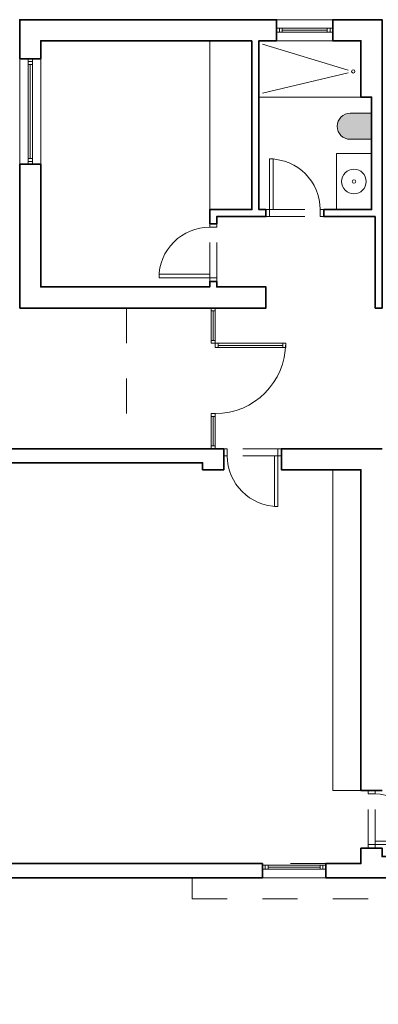
# Model space of a CAD drawing. Units: metres. Extents: x 2830.4 to 2872.4, y -324.6 to -294.9.
# Drawn here: x 2832.6 to 2833.6, y -322.9 to -320.1 of the extents above; entities that cross this region are included whole.
import ezdxf

# ---------------------------------------------------------------- set-up
doc = ezdxf.new("R2010")
doc.units = ezdxf.units.M
for name, pattern in [('CYPE_RAYA', [0.225, 0.1125, -0.1125]), ('JIS_02_1.0', [2, 1, -1]), ('PUNTOS2', [0.125, 0, -0.125])]:
    doc.linetypes.add(name, pattern=pattern)
for name, color, linetype, lineweight in [('00_SECCION0', 2, 'Continuous', 35), ('00_SECCION2', 220, 'Continuous', 13), ('01_PROYECCION1', 190, 'Continuous', 9), ('01_PROYECCION3', 197, 'Continuous', 5), ('02_OCULTAS1', 190, 'JIS_02_1.0', 5)]:
    doc.layers.add(name, color=color, linetype=linetype, lineweight=lineweight)
for name, color, linetype, lineweight, true_color in [('01_PROYECCION5', 7, 'Continuous', 0, 0x7d7d7d), ('08_Vidrio', 7, 'Continuous', 15, 0x0896a0), ('B_MOBILIARIO', 7, 'Continuous', 0, 0x6e6e6e), ('T_BLANCO', 7, 'Continuous', 0, 0xffffff)]:
    doc.layers.add(name, color=color, linetype=linetype, lineweight=lineweight, true_color=true_color)

# ---------------------------------------------------------------- blocks, each defined once
blk = doc.blocks.new('A$C67920F0C')
at = {"linetype": 'PUNTOS2', "ltscale": 0.3}
for p, q in [((-0.034, 0.437), (-0.034, -0.283)), ((0.066, 0.437), (0.066, -0.283))]:
    blk.add_line(p, q, dxfattribs=at)
for points in [[(-0.034, 0.487), (-0.034, 0.437), (0.066, 0.437), (0.066, 0.487)], [(0.066, 0.387), (0.066, 0.437), (0.786, 0.437), (0.786, 0.387)], [(-0.034, -0.283), (-0.034, -0.333), (0.066, -0.333), (0.066, -0.283)]]:
    blk.add_lwpolyline(points, close=True)
blk.add_arc((0.066, 0.437), 0.72, 270, 0)
blk = doc.blocks.new('vater susp1')
at = {"layer": 'T_BLANCO', "ltscale": 0.3}
h = blk.add_hatch(color=256, dxfattribs=at)
h.dxf.hatch_style = 1
edge = h.paths.add_edge_path(flags=17)
edge.add_line((0, 0.185), (0, -0.185))
edge = h.paths.add_edge_path()
edge.add_line((0, -0.185), (0, 0.185))
edge.add_line((0, 0.185), (-0.305, 0.185))
edge.add_arc((-0.305, 0), 0.185, 90, 270)
edge.add_line((-0.305, -0.185), (0, -0.185))
for p, q in [((-0.305, 0.185), (0, 0.185)), ((0, 0.185), (0, -0.185)), ((0, -0.185), (-0.305, -0.185))]:
    blk.add_line(p, q)
blk.add_arc((-0.305, 0), 0.185, 90, 270)
blk = doc.blocks.new('ref seccion')
at = {"layer": '00_SECCION0'}
for points in [[(11.584, 20.832), (11.583, 18.431), (10.983, 18.431), (10.983, 18.231), (11.083, 18.231), (11.083, 18.331), (11.783, 18.331), (11.783, 18.431), (11.683, 18.431), (11.683, 20.832), (11.933, 20.832), (11.933, 21.132), (8.283, 21.132), (8.283, 20.576), (8.583, 20.576), (8.583, 20.832)], [(13.333, 17.031), (13.433, 17.031), (13.433, 21.132), (12.733, 21.132), (12.733, 20.832), (13.133, 20.832), (13.133, 20.032), (13.284, 20.032), (13.283, 18.431), (12.603, 18.431), (12.603, 18.331), (13.333, 18.331)], [(11.183, 14.731), (10.883, 14.731), (10.883, 14.831), (7.735, 14.831), (7.735, 14.481), (7.535, 14.481), (7.535, 15.031), (11.183, 15.031)], [(7.535, 8.931), (11.733, 8.931), (11.733, 9.131), (7.735, 9.131), (7.735, 9.481), (7.535, 9.481)], [(13.133, 9.351), (13.133, 9.131), (12.633, 9.131), (12.633, 8.931), (14.133, 8.931), (14.133, 9.231), (13.433, 9.231), (13.433, 9.351)]]:
    blk.add_lwpolyline(points, close=True, dxfattribs=at)
for points in [[(8.283, 17.031), (11.783, 17.031), (11.783, 17.331), (11.533, 17.331), (11.533, 17.331), (11.083, 17.331), (11.083, 17.411), (10.983, 17.411), (10.983, 17.331), (8.583, 17.331), (8.583, 19.076), (8.283, 19.076), (8.283, 17.031)], [(13.433, 15.031), (12.003, 15.031), (12.003, 14.731), (13.133, 14.731), (13.133, 10.171), (13.433, 10.171)]]:
    blk.add_lwpolyline(points, dxfattribs=at)
at = {"layer": '00_SECCION2'}
for points in [[(11.973, 21.012), (11.933, 21.012), (11.933, 20.952), (11.973, 20.952)], [(12.013, 21.012), (11.973, 21.012), (11.973, 20.952), (12.013, 20.952)], [(12.693, 21.012), (12.653, 21.012), (12.653, 20.952), (12.693, 20.952)], [(12.733, 21.012), (12.693, 21.012), (12.693, 20.952), (12.733, 20.952)], [(8.463, 20.536), (8.463, 20.576), (8.403, 20.576), (8.403, 20.536)], [(8.463, 20.496), (8.463, 20.536), (8.403, 20.536), (8.403, 20.496)], [(8.463, 19.116), (8.463, 19.156), (8.403, 19.156), (8.403, 19.116)], [(8.463, 19.076), (8.463, 19.116), (8.403, 19.116), (8.403, 19.076)], [(11.063, 16.991), (11.063, 17.031), (11.003, 17.031), (11.003, 16.991)], [(11.063, 16.531), (11.063, 16.571), (11.003, 16.571), (11.003, 16.531)], [(11.103, 16.531), (11.063, 16.531), (11.063, 16.471), (11.103, 16.471)], [(12.063, 16.531), (12.023, 16.531), (12.023, 16.471), (12.063, 16.471)], [(11.063, 15.491), (11.063, 15.531), (11.003, 15.531), (11.003, 15.491)], [(11.063, 15.031), (11.063, 15.071), (11.003, 15.071), (11.003, 15.031)], [(11.773, 9.111), (11.733, 9.111), (11.733, 9.051), (11.773, 9.051)], [(11.813, 9.111), (11.773, 9.111), (11.773, 9.051), (11.813, 9.051)], [(12.593, 9.111), (12.553, 9.111), (12.553, 9.051), (12.593, 9.051)], [(12.633, 9.111), (12.593, 9.111), (12.593, 9.051), (12.633, 9.051)]]:
    blk.add_lwpolyline(points, close=True, dxfattribs=at)
at = {"layer": '01_PROYECCION1'}
blk.add_line((12.633, 8.931), (11.733, 8.931), dxfattribs=at)
at = {"layer": '01_PROYECCION3'}
for p, q in [((11.933, 21.132), (12.733, 21.132)), ((11.933, 20.832), (12.733, 20.832)), ((8.283, 20.576), (8.283, 19.076)), ((8.583, 20.576), (8.583, 19.076))]:
    blk.add_line(p, q, dxfattribs=at)
for points in [[(12.653, 21.012), (12.013, 21.012)], [(12.653, 20.952), (12.013, 20.952)], [(8.403, 19.156), (8.403, 20.496)], [(8.463, 19.156), (8.463, 20.496)], [(11.003, 16.571), (11.003, 16.991)], [(11.063, 16.571), (11.063, 16.991)], [(11.103, 16.531), (12.023, 16.531)], [(11.103, 16.471), (12.023, 16.471)], [(11.003, 15.071), (11.003, 15.491)], [(11.063, 15.071), (11.063, 15.491)], [(12.553, 9.111), (11.813, 9.111)], [(12.553, 9.051), (11.813, 9.051)]]:
    blk.add_lwpolyline(points, dxfattribs=at)
blk.add_lwpolyline([(7.535, 8.931), (15.883, 8.931), (15.883, 5.1), (7.535, 5.1)], close=True, dxfattribs=at)
at = {"layer": '01_PROYECCION5'}
blk.add_arc((11.063, 16.531), 1, 270, 0, dxfattribs=at)
at = {"layer": '02_OCULTAS1', "linetype": 'CYPE_RAYA'}
for p, q in [((9.803, 17.031), (9.803, 15.033)), ((12.633, 9.131), (11.733, 9.131))]:
    blk.add_line(p, q, dxfattribs=at)
at = {"layer": '02_OCULTAS1', "ltscale": 0.1}
blk.add_lwpolyline([(10.733, 8.931), (10.733, 8.631), (23.733, 8.631), (23.733, 15.031), (23.333, 15.031), (23.333, 15.931)], dxfattribs=at)
at = {"layer": '08_Vidrio'}
for points in [[(12.013, 20.982), (12.653, 20.982)], [(8.433, 20.496), (8.433, 19.156)], [(13.133, 20.032), (12.733, 20.032)], [(11.033, 16.991), (11.033, 16.571)], [(11.103, 16.501), (12.023, 16.501)], [(11.033, 15.491), (11.033, 15.071)], [(11.813, 9.081), (12.553, 9.081)]]:
    blk.add_lwpolyline(points, dxfattribs=at)
at = {"layer": 'B_MOBILIARIO', "ltscale": 0.5}
blk.add_line((10.983, 18.431), (10.983, 20.832), dxfattribs=at)
at = {"layer": 'B_MOBILIARIO'}
for points in [[(13.133, 20.032), (11.683, 20.032), (11.683, 20.832), (13.133, 20.832)], [(13.283, 19.231), (13.283, 18.431), (12.783, 18.431), (12.783, 19.231)]]:
    blk.add_lwpolyline(points, close=True, dxfattribs=at)
for points in [[(12.951, 20.415), (11.733, 20.782)], [(11.733, 20.087), (12.952, 20.376)]]:
    blk.add_lwpolyline(points, dxfattribs=at)
at = {"layer": 'B_MOBILIARIO', "ltscale": 0.5}
blk.add_lwpolyline([(12.733, 10.171), (13.133, 10.171), (13.133, 14.731), (12.733, 14.731)], close=True, dxfattribs=at)
at = {"layer": 'B_MOBILIARIO'}
for centre, radius in [((13.023, 20.397), 0.024), ((13.033, 18.831), 0.175), ((13.033, 18.831), 0.025)]:
    blk.add_circle(centre, radius, dxfattribs=at)
blk.add_blockref('vater susp1', (13.284, 19.616), dxfattribs=at)
for p, rotation in [((12.271, 18.365), 90), ((11.049, 17.898), 180), ((11.516, 14.997), 270)]:
    blk.add_blockref('A$C67920F0C', p, dxfattribs=dict(at, rotation=rotation))
at = {"layer": 'B_MOBILIARIO', "xscale": -1, "rotation": 180}
blk.add_blockref('A$C67920F0C', (13.268, 9.838), dxfattribs=at)

msp = doc.modelspace()

# ---------------------------------------------------------------- block references
at = {"layer": '01_PROYECCION1', "xscale": 0.2, "yscale": 0.2, "zscale": 0.2}
msp.add_blockref('ref seccion', (2830.9611, -324.3215), dxfattribs=at)

doc.saveas('drawing.dxf')
